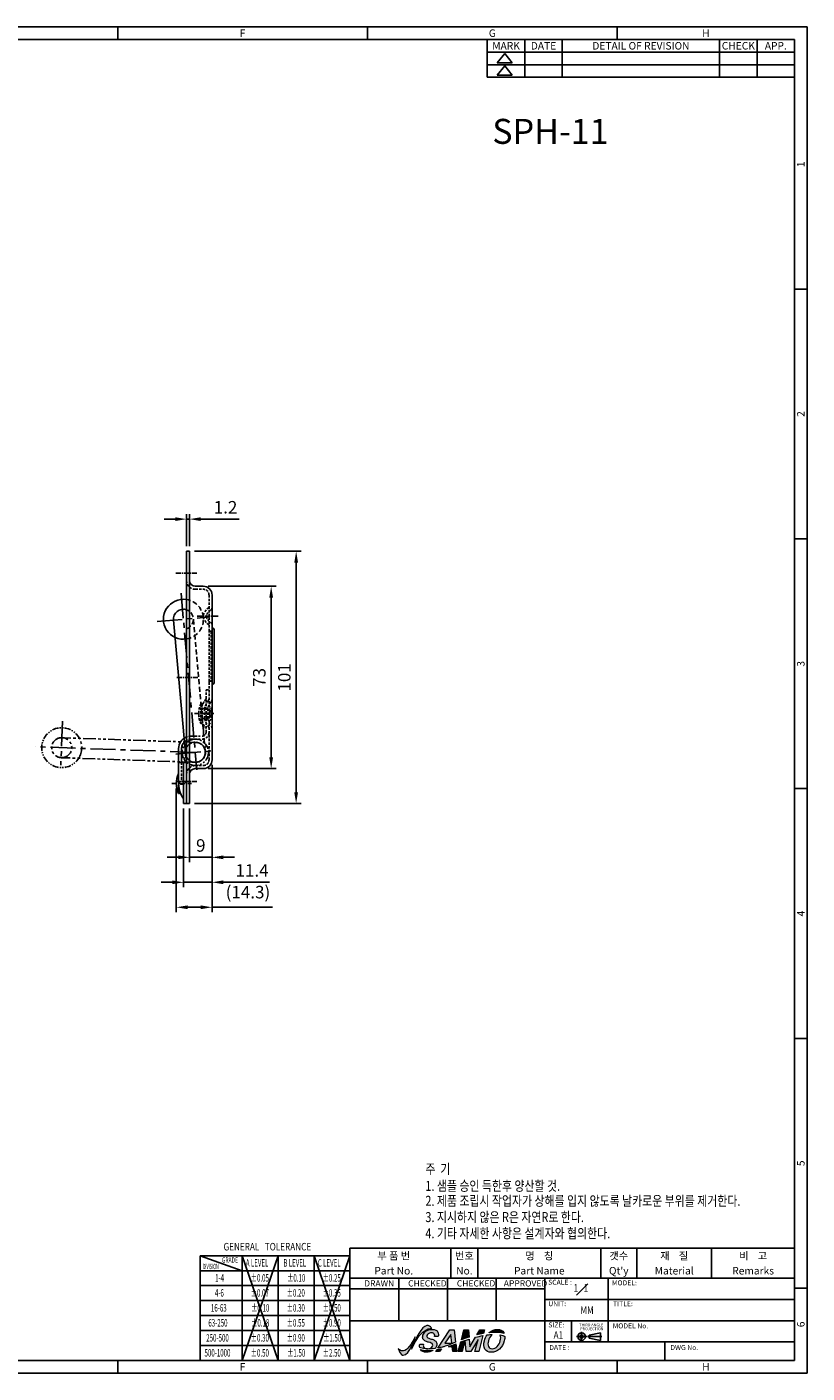
# Model space of a CAD drawing. Extents: x 0 to 781, y 0 to 539.
# Drawn here: x 469 to 781, y 0 to 539 of the extents above; entities that cross this region are included whole.
import ezdxf
from ezdxf.enums import TextEntityAlignment as Align

# ---------------------------------------------------------------- set-up
doc = ezdxf.new("R2010")
doc.units = 0
doc.header["$LTSCALE"] = 8
doc.header["$MEASUREMENT"] = 0
for name, pattern in [('AUSGEZOGEN', [0]), ('CENTER', [2, 1.25, -0.25, 0.25, -0.25]), ('CENTER2', [1.125, 0.75, -0.125, 0.125, -0.125]), ('HIDDEN', [0.375, 0.25, -0.125]), ('PHANTOM2', [1.25, 0.625, -0.125, 0.125, -0.125, 0.125, -0.125])]:
    doc.linetypes.add(name, pattern=pattern)
doc.layers.get('0').update_dxf_attribs({"linetype": 'CONTINUOUS'})
doc.layers.get('Defpoints').update_dxf_attribs({"linetype": 'CONTINUOUS'})
doc.layers.add('Default', color=7, linetype='CONTINUOUS')
doc.layers.add('손잡이', color=7, linetype='CONTINUOUS')
doc.layers.add('레이어 1', color=7, linetype='CONTINUOUS', lineweight=0)
doc.styles.get("Standard").update_dxf_attribs({"font": 'BareunDotum1.ttf', "width": 0.8})
doc.styles.add('style1', font='gulim.ttc')
doc.styles.add('TXT', font='simplex.shx', dxfattribs={"bigfont": 'whgtxt.shx'})
doc.dimstyles.new('ISO-25 A2[1]', dxfattribs={"dimtxt": 5, "dimasz": 4.5, "dimexe": 2, "dimexo": 2, "dimgap": 1.6, "dimtad": 1, "dimdsep": 46, "dimtxsty": 'Standard', "dimcen": 2.5, "dimclrd": 6, "dimclre": 6, "dimazin": 2, "dimtfac": 1, "dimtmove": 0, "dimatfit": 3, "dimfxl": 1, "dimarcsym": 0})

# ---------------------------------------------------------------- blocks, each defined once
blk = doc.blocks.new('*D30')
at = {"layer": 'Default', "color": 6, "lineweight": -2, "ltscale": 0.5}
for p, q in [((542.77, 243.54), (542.77, 204.51)), ((533.77, 226.04), (533.77, 204.51)), ((529.27, 206.51), (524.77, 206.51)), ((542.77, 206.51), (533.77, 206.51)), ((547.27, 206.51), (551.77, 206.51))]:
    blk.add_line(p, q, dxfattribs=at)
at = {"layer": 'Default', "color": 6, "ltscale": 0.5}
for points in [[(529.27, 207.26), (529.27, 205.76), (533.77, 206.51)], [(547.27, 207.26), (547.27, 205.76), (542.77, 206.51)]]:
    blk.add_solid(points, dxfattribs=at)
at = {"layer": 'Defpoints', "color": 0, "ltscale": 0.5}
for p in [(542.77, 245.54), (533.77, 228.04), (533.77, 206.51)]:
    blk.add_point(p, dxfattribs=at)
at = {"layer": 'Default', "color": 0, "ltscale": 0.5, "insert": (538.27, 210.61), "char_height": 5, "attachment_point": 5}
blk.add_mtext('9', dxfattribs=at)
blk = doc.blocks.new('*D31')
at = {"layer": 'Default', "color": 6, "lineweight": -2, "ltscale": 0.5}
for p, q in [((542.77, 243.54), (542.77, 194.51)), ((531.37, 226.04), (531.37, 194.51)), ((526.87, 196.51), (522.37, 196.51)), ((531.37, 196.51), (542.77, 196.51)), ((547.27, 196.51), (565.83, 196.51))]:
    blk.add_line(p, q, dxfattribs=at)
at = {"layer": 'Default', "color": 6, "ltscale": 0.5}
for points in [[(526.87, 197.26), (526.87, 195.76), (531.37, 196.51)], [(547.27, 197.26), (547.27, 195.76), (542.77, 196.51)]]:
    blk.add_solid(points, dxfattribs=at)
at = {"layer": 'Defpoints', "color": 0, "ltscale": 0.5}
for p in [(542.77, 245.54), (531.37, 228.04), (531.37, 196.51)]:
    blk.add_point(p, dxfattribs=at)
at = {"layer": 'Default', "color": 0, "ltscale": 0.5, "insert": (558.8, 200.61), "char_height": 5, "attachment_point": 5}
blk.add_mtext('11.4', dxfattribs=at)
blk = doc.blocks.new('*D32')
at = {"layer": 'Default', "color": 6, "lineweight": -2, "ltscale": 0.5}
for p, q in [((542.77, 243.54), (542.77, 184.51)), ((528.47, 234.05), (528.47, 184.51)), ((532.97, 186.51), (538.27, 186.51)), ((542.77, 186.51), (567.04, 186.51))]:
    blk.add_line(p, q, dxfattribs=at)
at = {"layer": 'Default', "color": 6, "ltscale": 0.5}
for points in [[(532.97, 187.26), (532.97, 185.76), (528.47, 186.51)], [(538.27, 187.26), (538.27, 185.76), (542.77, 186.51)]]:
    blk.add_solid(points, dxfattribs=at)
at = {"layer": 'Defpoints', "color": 0, "ltscale": 0.5}
for p in [(542.77, 245.54), (528.47, 236.05), (528.47, 186.51)]:
    blk.add_point(p, dxfattribs=at)
at = {"layer": 'Default', "color": 0, "ltscale": 0.5, "insert": (557.15, 191.92), "char_height": 5, "attachment_point": 5}
blk.add_mtext('(14.3)', dxfattribs=at)
blk = doc.blocks.new('*D33')
at = {"layer": 'Default', "color": 6, "lineweight": -2, "ltscale": 0.5}
for p, q in [((528.07, 341.92), (523.57, 341.92)), ((532.57, 331.04), (532.57, 343.92)), ((532.57, 341.92), (533.77, 341.92)), ((533.77, 331.04), (533.77, 343.92)), ((538.27, 341.92), (553.59, 341.92))]:
    blk.add_line(p, q, dxfattribs=at)
at = {"layer": 'Default', "color": 6, "ltscale": 0.5}
for points in [[(528.07, 342.67), (528.07, 341.17), (532.57, 341.92)], [(538.27, 342.67), (538.27, 341.17), (533.77, 341.92)]]:
    blk.add_solid(points, dxfattribs=at)
at = {"layer": 'Defpoints', "color": 0, "ltscale": 0.5}
for p in [(533.77, 341.92), (532.57, 329.04), (533.77, 329.04)]:
    blk.add_point(p, dxfattribs=at)
at = {"layer": 'Default', "color": 0, "ltscale": 0.5, "insert": (548.18, 346.02), "char_height": 5, "attachment_point": 5}
blk.add_mtext('1.2', dxfattribs=at)
blk = doc.blocks.new('*D34')
at = {"layer": 'Default', "color": 6, "lineweight": -2, "ltscale": 0.5}
for p, q in [((541.27, 315.04), (568.45, 315.04)), ((566.45, 310.54), (566.45, 246.54)), ((541.27, 242.04), (568.45, 242.04))]:
    blk.add_line(p, q, dxfattribs=at)
at = {"layer": 'Default', "color": 6, "ltscale": 0.5}
for points in [[(565.7, 310.54), (567.2, 310.54), (566.45, 315.04)], [(565.7, 246.54), (567.2, 246.54), (566.45, 242.04)]]:
    blk.add_solid(points, dxfattribs=at)
at = {"layer": 'Defpoints', "color": 0, "ltscale": 0.5}
for p in [(539.27, 315.04), (539.27, 242.04), (566.45, 242.04)]:
    blk.add_point(p, dxfattribs=at)
at = {"layer": 'Default', "color": 0, "ltscale": 0.5, "insert": (562.35, 278.54), "char_height": 5, "attachment_point": 5, "rotation": 90}
blk.add_mtext('73', dxfattribs=at)
blk = doc.blocks.new('*D35')
at = {"layer": 'Default', "color": 6, "lineweight": -2, "ltscale": 0.5}
for p, q in [((535.77, 329.04), (578.45, 329.04)), ((576.45, 324.54), (576.45, 232.54)), ((535.77, 228.04), (578.45, 228.04))]:
    blk.add_line(p, q, dxfattribs=at)
at = {"layer": 'Default', "color": 6, "ltscale": 0.5}
for points in [[(575.7, 324.54), (577.2, 324.54), (576.45, 329.04)], [(575.7, 232.54), (577.2, 232.54), (576.45, 228.04)]]:
    blk.add_solid(points, dxfattribs=at)
at = {"layer": 'Defpoints', "color": 0, "ltscale": 0.5}
for p in [(533.77, 329.04), (533.77, 228.04), (576.45, 228.04)]:
    blk.add_point(p, dxfattribs=at)
at = {"layer": 'Default', "color": 0, "ltscale": 0.5, "insert": (572.35, 278.54), "char_height": 5, "attachment_point": 5, "rotation": 90}
blk.add_mtext('101', dxfattribs=at)
blk = doc.blocks.new('Block_1')
at = {"layer": '레이어 1'}
h = blk.add_hatch(color=253, dxfattribs=at)
h.dxf.hatch_style = 2
edge = h.paths.add_edge_path()
edge.add_spline(control_points=[(89.03, -153.11), (89.03, -153.11), (91.34, -146.85), (93.62, -144.67), (95.89, -142.49), (97.05, -144.73), (97.13, -144.95), (97.13, -144.95), (93.38, -143.76), (89.03, -153.11)], knot_values=[0, 0, 0, 0, 1, 1, 1, 2, 2, 2, 3, 3, 3, 3], degree=3, periodic=0)
h = blk.add_hatch(color=253, dxfattribs=at)
h.dxf.hatch_style = 2
edge = h.paths.add_edge_path()
edge.add_spline(control_points=[(83.67, -152.86), (83.67, -152.86), (84.47, -154.1), (85.88, -153.86), (87.29, -153.61), (88.99, -151.43), (90.53, -148.21), (90.53, -148.21), (88.2, -155.66), (85.69, -155.62), (85.69, -155.62), (84.49, -155.78), (83.67, -152.86)], knot_values=[0, 0, 0, 0, 1, 1, 1, 2, 2, 2, 3, 3, 3, 4, 4, 4, 4], degree=3, periodic=0)
for points, knots in [([(89.03, -153.11), (89.03, -153.11), (91.34, -146.85), (93.62, -144.67), (95.89, -142.49), (97.05, -144.73), (97.13, -144.95), (97.13, -144.95), (93.38, -143.76), (89.03, -153.11)], [0, 0, 0, 0, 1, 1, 1, 2, 2, 2, 3, 3, 3, 3]), ([(83.67, -152.86), (83.67, -152.86), (84.47, -154.1), (85.88, -153.86), (87.29, -153.61), (88.99, -151.43), (90.53, -148.21), (90.53, -148.21), (88.2, -155.66), (85.69, -155.62), (85.69, -155.62), (84.49, -155.78), (83.67, -152.86)], [0, 0, 0, 0, 1, 1, 1, 2, 2, 2, 3, 3, 3, 4, 4, 4, 4])]:
    blk.add_open_spline(points, degree=3, knots=knots, dxfattribs=at)
blk = doc.blocks.new('Block_2')
at = {"layer": '레이어 1'}
h = blk.add_hatch(color=253, dxfattribs=at)
h.dxf.hatch_style = 2
edge = h.paths.add_edge_path()
edge.add_spline(control_points=[(107.76, -154.14), (107.76, -154.14), (109.25, -154.14), (109.25, -154.14), (109.25, -154.14), (110.42, -149.7), (110.42, -149.7), (109.89, -149.88), (109.34, -150.06), (108.78, -150.27), (108.78, -150.27), (107.76, -154.14), (107.76, -154.14)], knot_values=[0, 0, 0, 0, 1, 1, 1, 2, 2, 2, 3, 3, 3, 4, 4, 4, 4], degree=3, periodic=0)
h = blk.add_hatch(color=253, dxfattribs=at)
h.dxf.hatch_style = 2
edge = h.paths.add_edge_path()
edge.add_spline(control_points=[(112.36, -152.23), (112.36, -152.23), (112.13, -149.15), (112.13, -149.15), (111.63, -149.3), (111.1, -149.47), (110.56, -149.65), (110.56, -149.65), (110.97, -154.15), (110.97, -154.15), (110.97, -154.15), (112.72, -154.15), (112.72, -154.15), (112.72, -154.15), (115.73, -149.25), (115.73, -149.25), (115.73, -149.25), (114.44, -154.14), (114.44, -154.14), (114.44, -154.14), (115.94, -154.14), (115.94, -154.14), (115.94, -154.14), (117.61, -147.75), (117.61, -147.75), (116.7, -147.93), (115.71, -148.15), (114.63, -148.43), (114.63, -148.43), (112.36, -152.23), (112.36, -152.23)], knot_values=[0, 0, 0, 0, 1, 1, 1, 2, 2, 2, 3, 3, 3, 4, 4, 4, 5, 5, 5, 6, 6, 6, 7, 7, 7, 8, 8, 8, 9, 9, 9, 10, 10, 10, 10], degree=3, periodic=0)
h = blk.add_hatch(color=253, dxfattribs=at)
h.dxf.hatch_style = 2
edge = h.paths.add_edge_path()
edge.add_spline(control_points=[(124.55, -147.56), (124.82, -148.16), (124.83, -148.91), (124.59, -149.82), (124.35, -150.75), (123.93, -151.52), (123.35, -152.11), (122.76, -152.71), (122.1, -153.01), (121.37, -153.01), (120.62, -153.01), (120.12, -152.71), (119.85, -152.11), (119.59, -151.52), (119.58, -150.75), (119.83, -149.82), (120.07, -148.91), (120.48, -148.16), (121.05, -147.56), (121.15, -147.46), (121.26, -147.37), (121.37, -147.28), (120.75, -147.31), (120.07, -147.37), (119.33, -147.47), (118.83, -148.15), (118.46, -148.93), (118.23, -149.82), (117.87, -151.17), (117.95, -152.27), (118.44, -153.12), (118.94, -153.96), (119.79, -154.39), (121, -154.39), (122.22, -154.39), (123.29, -153.96), (124.23, -153.12), (125.17, -152.27), (125.82, -151.17), (126.18, -149.82), (126.35, -149.18), (126.42, -148.59), (126.39, -148.06), (125.96, -147.82), (125.34, -147.59), (124.48, -147.43), (124.5, -147.48), (124.53, -147.52), (124.55, -147.56)], knot_values=[0, 0, 0, 0, 1, 1, 1, 2, 2, 2, 3, 3, 3, 4, 4, 4, 5, 5, 5, 6, 6, 6, 7, 7, 7, 8, 8, 8, 9, 9, 9, 10, 10, 10, 11, 11, 11, 12, 12, 12, 13, 13, 13, 14, 14, 14, 15, 15, 15, 16, 16, 16, 16], degree=3, periodic=0)
h = blk.add_hatch(color=253, dxfattribs=at)
h.dxf.hatch_style = 2
edge = h.paths.add_edge_path()
edge.add_spline(control_points=[(92.65, -153.32), (92.66, -153.33), (92.67, -153.35), (92.68, -153.37), (93.14, -154.07), (93.92, -154.41), (95.02, -154.41), (96.03, -154.41), (96.9, -154.17), (97.61, -153.67), (97.65, -153.64), (97.7, -153.6), (97.74, -153.57), (96.01, -153.75), (94.25, -153.72), (92.65, -153.32)], knot_values=[0, 0, 0, 0, 1, 1, 1, 2, 2, 2, 3, 3, 3, 4, 4, 4, 5, 5, 5, 5], degree=3, periodic=0)
h = blk.add_hatch(color=253, dxfattribs=at)
h.dxf.hatch_style = 2
edge = h.paths.add_edge_path()
edge.add_spline(control_points=[(98.72, -154.16), (98.72, -154.16), (100.27, -154.16), (100.27, -154.16), (100.27, -154.16), (101.02, -152.99), (101.02, -152.99), (100.44, -153.13), (99.84, -153.26), (99.23, -153.36), (99.23, -153.36), (98.72, -154.16), (98.72, -154.16)], knot_values=[0, 0, 0, 0, 1, 1, 1, 2, 2, 2, 3, 3, 3, 4, 4, 4, 4], degree=3, periodic=0)
h = blk.add_hatch(color=253, dxfattribs=at)
h.dxf.hatch_style = 2
edge = h.paths.add_edge_path()
edge.add_spline(control_points=[(105.31, -152.19), (105.31, -152.19), (105.54, -154.15), (105.54, -154.15), (105.54, -154.15), (107.12, -154.15), (107.12, -154.15), (107.12, -154.15), (106.75, -151.09), (106.75, -151.09), (106.06, -151.38), (105.04, -151.79), (103.83, -152.19), (103.83, -152.19), (105.31, -152.19), (105.31, -152.19)], knot_values=[0, 0, 0, 0, 1, 1, 1, 2, 2, 2, 3, 3, 3, 4, 4, 4, 5, 5, 5, 5], degree=3, periodic=0)
for points, knots in [([(107.76, -154.14), (107.76, -154.14), (109.25, -154.14), (109.25, -154.14), (109.25, -154.14), (110.42, -149.7), (110.42, -149.7), (109.89, -149.88), (109.34, -150.06), (108.78, -150.27), (108.78, -150.27), (107.76, -154.14), (107.76, -154.14)], [0, 0, 0, 0, 1, 1, 1, 2, 2, 2, 3, 3, 3, 4, 4, 4, 4]), ([(112.36, -152.23), (112.36, -152.23), (112.13, -149.15), (112.13, -149.15), (111.63, -149.3), (111.1, -149.47), (110.56, -149.65), (110.56, -149.65), (110.97, -154.15), (110.97, -154.15), (110.97, -154.15), (112.72, -154.15), (112.72, -154.15), (112.72, -154.15), (115.73, -149.25), (115.73, -149.25), (115.73, -149.25), (114.44, -154.14), (114.44, -154.14), (114.44, -154.14), (115.94, -154.14), (115.94, -154.14), (115.94, -154.14), (117.61, -147.75), (117.61, -147.75), (116.7, -147.93), (115.71, -148.15), (114.63, -148.43), (114.63, -148.43), (112.36, -152.23), (112.36, -152.23)], [0, 0, 0, 0, 1, 1, 1, 2, 2, 2, 3, 3, 3, 4, 4, 4, 5, 5, 5, 6, 6, 6, 7, 7, 7, 8, 8, 8, 9, 9, 9, 10, 10, 10, 10]), ([(124.55, -147.56), (124.82, -148.16), (124.83, -148.91), (124.59, -149.82), (124.35, -150.75), (123.93, -151.52), (123.35, -152.11), (122.76, -152.71), (122.1, -153.01), (121.37, -153.01), (120.62, -153.01), (120.12, -152.71), (119.85, -152.11), (119.59, -151.52), (119.58, -150.75), (119.83, -149.82), (120.07, -148.91), (120.48, -148.16), (121.05, -147.56), (121.15, -147.46), (121.26, -147.37), (121.37, -147.28), (120.75, -147.31), (120.07, -147.37), (119.33, -147.47), (118.83, -148.15), (118.46, -148.93), (118.23, -149.82), (117.87, -151.17), (117.95, -152.27), (118.44, -153.12), (118.94, -153.96), (119.79, -154.39), (121, -154.39), (122.22, -154.39), (123.29, -153.96), (124.23, -153.12), (125.17, -152.27), (125.82, -151.17), (126.18, -149.82), (126.35, -149.18), (126.42, -148.59), (126.39, -148.06), (125.96, -147.82), (125.34, -147.59), (124.48, -147.43), (124.5, -147.48), (124.53, -147.52), (124.55, -147.56)], [0, 0, 0, 0, 1, 1, 1, 2, 2, 2, 3, 3, 3, 4, 4, 4, 5, 5, 5, 6, 6, 6, 7, 7, 7, 8, 8, 8, 9, 9, 9, 10, 10, 10, 11, 11, 11, 12, 12, 12, 13, 13, 13, 14, 14, 14, 15, 15, 15, 16, 16, 16, 16]), ([(92.65, -153.32), (92.66, -153.33), (92.67, -153.35), (92.68, -153.37), (93.14, -154.07), (93.92, -154.41), (95.02, -154.41), (96.03, -154.41), (96.9, -154.17), (97.61, -153.67), (97.65, -153.64), (97.7, -153.6), (97.74, -153.57), (96.01, -153.75), (94.25, -153.72), (92.65, -153.32)], [0, 0, 0, 0, 1, 1, 1, 2, 2, 2, 3, 3, 3, 4, 4, 4, 5, 5, 5, 5]), ([(98.72, -154.16), (98.72, -154.16), (100.27, -154.16), (100.27, -154.16), (100.27, -154.16), (101.02, -152.99), (101.02, -152.99), (100.44, -153.13), (99.84, -153.26), (99.23, -153.36), (99.23, -153.36), (98.72, -154.16), (98.72, -154.16)], [0, 0, 0, 0, 1, 1, 1, 2, 2, 2, 3, 3, 3, 4, 4, 4, 4]), ([(105.31, -152.19), (105.31, -152.19), (105.54, -154.15), (105.54, -154.15), (105.54, -154.15), (107.12, -154.15), (107.12, -154.15), (107.12, -154.15), (106.75, -151.09), (106.75, -151.09), (106.06, -151.38), (105.04, -151.79), (103.83, -152.19), (103.83, -152.19), (105.31, -152.19), (105.31, -152.19)], [0, 0, 0, 0, 1, 1, 1, 2, 2, 2, 3, 3, 3, 4, 4, 4, 5, 5, 5, 5])]:
    blk.add_open_spline(points, degree=3, knots=knots, dxfattribs=at)
blk = doc.blocks.new('Block_3')
at = {"layer": '레이어 1'}
h = blk.add_hatch(color=253, dxfattribs=at)
h.dxf.hatch_style = 2
edge = h.paths.add_edge_path()
edge.add_spline(control_points=[(98.41, -152.96), (98.68, -152.65), (98.88, -152.31), (99.01, -151.96), (99.2, -151.42), (99.22, -150.95), (99.06, -150.56), (98.9, -150.16), (98.64, -149.86), (98.29, -149.65), (97.88, -149.41), (97.47, -149.24), (97.05, -149.14), (96.62, -149.04), (96.27, -148.94), (95.99, -148.83), (95.73, -148.72), (95.51, -148.58), (95.32, -148.41), (95.13, -148.24), (95.09, -148.01), (95.19, -147.71), (95.27, -147.46), (95.45, -147.22), (95.72, -147), (96, -146.78), (96.42, -146.66), (97, -146.66), (97.57, -146.66), (97.95, -146.81), (98.14, -147.11), (98.33, -147.4), (98.38, -147.74), (98.28, -148.13), (98.28, -148.13), (99.76, -148.13), (99.76, -148.13), (99.93, -147.62), (99.87, -147.02), (99.57, -146.31), (99.26, -145.61), (98.52, -145.26), (97.35, -145.26), (96.31, -145.26), (95.47, -145.51), (94.83, -146.02), (94.2, -146.54), (93.79, -147.06), (93.61, -147.61), (93.41, -148.19), (93.42, -148.68), (93.63, -149.07), (93.84, -149.46), (94.2, -149.76), (94.69, -149.98), (95.09, -150.17), (95.48, -150.3), (95.88, -150.37), (96.27, -150.43), (96.62, -150.57), (96.95, -150.76), (97.19, -150.88), (97.36, -151.04), (97.45, -151.25), (97.55, -151.45), (97.53, -151.69), (97.4, -151.97), (97.25, -152.28), (97, -152.53), (96.67, -152.72), (96.34, -152.91), (95.91, -153.01), (95.39, -153.01), (94.82, -153.01), (94.38, -152.83), (94.08, -152.48), (93.78, -152.13), (93.69, -151.71), (93.82, -151.22), (93.82, -151.22), (92.34, -151.22), (92.34, -151.22), (92.2, -151.66), (92.19, -152.1), (92.3, -152.52), (93.35, -152.9), (95.36, -153.36), (98.41, -152.96)], knot_values=[0, 0, 0, 0, 1, 1, 1, 2, 2, 2, 3, 3, 3, 4, 4, 4, 5, 5, 5, 6, 6, 6, 7, 7, 7, 8, 8, 8, 9, 9, 9, 10, 10, 10, 11, 11, 11, 12, 12, 12, 13, 13, 13, 14, 14, 14, 15, 15, 15, 16, 16, 16, 17, 17, 17, 18, 18, 18, 19, 19, 19, 20, 20, 20, 21, 21, 21, 22, 22, 22, 23, 23, 23, 24, 24, 24, 25, 25, 25, 26, 26, 26, 27, 27, 27, 28, 28, 28, 29, 29, 29, 29], degree=3, periodic=0)
h = blk.add_hatch(color=253, dxfattribs=at)
h.dxf.hatch_style = 2
edge = h.paths.add_edge_path()
edge.add_spline(control_points=[(104.74, -147.25), (104.74, -147.25), (105.14, -150.82), (105.14, -150.82), (105.14, -150.82), (102.43, -150.82), (102.43, -150.82), (102.43, -150.82), (104.74, -147.25), (104.74, -147.25)], knot_values=[0, 0, 0, 0, 1, 1, 1, 2, 2, 2, 3, 3, 3, 3], degree=3, periodic=0)
edge = h.paths.add_edge_path()
edge.add_spline(control_points=[(101.54, -152.19), (101.54, -152.19), (101.98, -152.19), (101.98, -152.19), (103.39, -151.77), (104.95, -151.2), (106.67, -150.41), (106.67, -150.41), (106.07, -145.48), (106.07, -145.48), (106.07, -145.48), (104.33, -145.48), (104.33, -145.48), (104.33, -145.48), (99.62, -152.76), (99.62, -152.76), (100.19, -152.65), (100.8, -152.51), (101.44, -152.34), (101.44, -152.34), (101.54, -152.19), (101.54, -152.19)], knot_values=[0, 0, 0, 0, 1, 1, 1, 2, 2, 2, 3, 3, 3, 4, 4, 4, 5, 5, 5, 6, 6, 6, 7, 7, 7, 7], degree=3, periodic=0)
h = blk.add_hatch(color=253, dxfattribs=at)
h.dxf.hatch_style = 2
edge = h.paths.add_edge_path()
edge.add_spline(control_points=[(111.85, -145.49), (111.85, -145.49), (110.04, -145.49), (110.04, -145.49), (110.04, -145.49), (109, -149.44), (109, -149.44), (109.82, -149.12), (110.87, -148.74), (112.07, -148.36), (112.07, -148.36), (111.85, -145.49), (111.85, -145.49)], knot_values=[0, 0, 0, 0, 1, 1, 1, 2, 2, 2, 3, 3, 3, 4, 4, 4, 4], degree=3, periodic=0)
h = blk.add_hatch(color=253, dxfattribs=at)
h.dxf.hatch_style = 2
edge = h.paths.add_edge_path()
edge.add_spline(control_points=[(118.2, -145.49), (118.2, -145.49), (116.39, -145.49), (116.39, -145.49), (116.39, -145.49), (115.21, -147.47), (115.21, -147.47), (116.06, -147.26), (116.94, -147.07), (117.83, -146.91), (117.83, -146.91), (118.2, -145.49), (118.2, -145.49)], knot_values=[0, 0, 0, 0, 1, 1, 1, 2, 2, 2, 3, 3, 3, 4, 4, 4, 4], degree=3, periodic=0)
h = blk.add_hatch(color=253, dxfattribs=at)
h.dxf.hatch_style = 2
edge = h.paths.add_edge_path()
edge.add_spline(control_points=[(126.14, -146.88), (126.09, -146.76), (126.03, -146.65), (125.97, -146.54), (125.47, -145.69), (124.62, -145.27), (123.41, -145.27), (122.2, -145.27), (121.12, -145.69), (120.18, -146.54), (120.16, -146.55), (120.15, -146.57), (120.13, -146.58), (122.25, -146.37), (124.33, -146.4), (126.14, -146.88)], knot_values=[0, 0, 0, 0, 1, 1, 1, 2, 2, 2, 3, 3, 3, 4, 4, 4, 5, 5, 5, 5], degree=3, periodic=0)
for points, knots in [([(98.41, -152.96), (98.68, -152.65), (98.88, -152.31), (99.01, -151.96), (99.2, -151.42), (99.22, -150.95), (99.06, -150.56), (98.9, -150.16), (98.64, -149.86), (98.29, -149.65), (97.88, -149.41), (97.47, -149.24), (97.05, -149.14), (96.62, -149.04), (96.27, -148.94), (95.99, -148.83), (95.73, -148.72), (95.51, -148.58), (95.32, -148.41), (95.13, -148.24), (95.09, -148.01), (95.19, -147.71), (95.27, -147.46), (95.45, -147.22), (95.72, -147), (96, -146.78), (96.42, -146.66), (97, -146.66), (97.57, -146.66), (97.95, -146.81), (98.14, -147.11), (98.33, -147.4), (98.38, -147.74), (98.28, -148.13), (98.28, -148.13), (99.76, -148.13), (99.76, -148.13), (99.93, -147.62), (99.87, -147.02), (99.57, -146.31), (99.26, -145.61), (98.52, -145.26), (97.35, -145.26), (96.31, -145.26), (95.47, -145.51), (94.83, -146.02), (94.2, -146.54), (93.79, -147.06), (93.61, -147.61), (93.41, -148.19), (93.42, -148.68), (93.63, -149.07), (93.84, -149.46), (94.2, -149.76), (94.69, -149.98), (95.09, -150.17), (95.48, -150.3), (95.88, -150.37), (96.27, -150.43), (96.62, -150.57), (96.95, -150.76), (97.19, -150.88), (97.36, -151.04), (97.45, -151.25), (97.55, -151.45), (97.53, -151.69), (97.4, -151.97), (97.25, -152.28), (97, -152.53), (96.67, -152.72), (96.34, -152.91), (95.91, -153.01), (95.39, -153.01), (94.82, -153.01), (94.38, -152.83), (94.08, -152.48), (93.78, -152.13), (93.69, -151.71), (93.82, -151.22), (93.82, -151.22), (92.34, -151.22), (92.34, -151.22), (92.2, -151.66), (92.19, -152.1), (92.3, -152.52), (93.35, -152.9), (95.36, -153.36), (98.41, -152.96)], [0, 0, 0, 0, 1, 1, 1, 2, 2, 2, 3, 3, 3, 4, 4, 4, 5, 5, 5, 6, 6, 6, 7, 7, 7, 8, 8, 8, 9, 9, 9, 10, 10, 10, 11, 11, 11, 12, 12, 12, 13, 13, 13, 14, 14, 14, 15, 15, 15, 16, 16, 16, 17, 17, 17, 18, 18, 18, 19, 19, 19, 20, 20, 20, 21, 21, 21, 22, 22, 22, 23, 23, 23, 24, 24, 24, 25, 25, 25, 26, 26, 26, 27, 27, 27, 28, 28, 28, 29, 29, 29, 29]), ([(101.54, -152.19), (101.54, -152.19), (101.98, -152.19), (101.98, -152.19), (103.39, -151.77), (104.95, -151.2), (106.67, -150.41), (106.67, -150.41), (106.07, -145.48), (106.07, -145.48), (106.07, -145.48), (104.33, -145.48), (104.33, -145.48), (104.33, -145.48), (99.62, -152.76), (99.62, -152.76), (100.19, -152.65), (100.8, -152.51), (101.44, -152.34), (101.44, -152.34), (101.54, -152.19), (101.54, -152.19)], [0, 0, 0, 0, 1, 1, 1, 2, 2, 2, 3, 3, 3, 4, 4, 4, 5, 5, 5, 6, 6, 6, 7, 7, 7, 7]), ([(111.85, -145.49), (111.85, -145.49), (110.04, -145.49), (110.04, -145.49), (110.04, -145.49), (109, -149.44), (109, -149.44), (109.82, -149.12), (110.87, -148.74), (112.07, -148.36), (112.07, -148.36), (111.85, -145.49), (111.85, -145.49)], [0, 0, 0, 0, 1, 1, 1, 2, 2, 2, 3, 3, 3, 4, 4, 4, 4]), ([(118.2, -145.49), (118.2, -145.49), (116.39, -145.49), (116.39, -145.49), (116.39, -145.49), (115.21, -147.47), (115.21, -147.47), (116.06, -147.26), (116.94, -147.07), (117.83, -146.91), (117.83, -146.91), (118.2, -145.49), (118.2, -145.49)], [0, 0, 0, 0, 1, 1, 1, 2, 2, 2, 3, 3, 3, 4, 4, 4, 4]), ([(126.14, -146.88), (126.09, -146.76), (126.03, -146.65), (125.97, -146.54), (125.47, -145.69), (124.62, -145.27), (123.41, -145.27), (122.2, -145.27), (121.12, -145.69), (120.18, -146.54), (120.16, -146.55), (120.15, -146.57), (120.13, -146.58), (122.25, -146.37), (124.33, -146.4), (126.14, -146.88)], [0, 0, 0, 0, 1, 1, 1, 2, 2, 2, 3, 3, 3, 4, 4, 4, 5, 5, 5, 5]), ([(104.74, -147.25), (104.74, -147.25), (105.14, -150.82), (105.14, -150.82), (105.14, -150.82), (102.43, -150.82), (102.43, -150.82), (102.43, -150.82), (104.74, -147.25), (104.74, -147.25)], [0, 0, 0, 0, 1, 1, 1, 2, 2, 2, 3, 3, 3, 3])]:
    blk.add_open_spline(points, degree=3, knots=knots, dxfattribs=at)
blk = doc.blocks.new('Block_0')
at = {"layer": '레이어 1'}
for name in ['Block_1', 'Block_3', 'Block_2']:
    blk.add_blockref(name, (0, 0), dxfattribs=at)

msp = doc.modelspace()

# ---------------------------------------------------------------- linework, layer by layer
at = {"color": 3}
for p, q in [((781, 539), (0, 539)), ((505, 534), (505, 539)), ((605, 534), (605, 539)), ((705, 534), (705, 539)), ((781, 0), (781, 539)), ((776, 534), (5, 534)), ((652.984, 518.881), (652.984, 534)), ((667.984, 518.881), (667.984, 534)), ((776, 5), (776, 534)), ((775.984, 528.881), (652.984, 528.881)), ((660.049, 528.379), (656.961, 524.613)), ((662.946, 524.613), (660.049, 528.379)), ((656.961, 524.613), (662.946, 524.613)), ((660.049, 523.469), (656.961, 519.703)), ((662.946, 519.703), (660.049, 523.469)), ((652.984, 518.881), (776, 518.881)), ((656.961, 519.703), (662.946, 519.703)), ((781, 434), (776, 434)), ((781, 334), (776, 334)), ((781, 234), (776, 234)), ((781, 134), (776, 134)), ((598, 49.975), (776, 49.975)), ((776, 37.975), (598, 37.975)), ((781, 34), (776, 34)), ((0, 0), (781, 0)), ((5, 5), (776, 5)), ((505, 0), (505, 5)), ((605, 0), (605, 5)), ((705, 0), (705, 5))]:
    msp.add_line(p, q, dxfattribs=at)
at = {"color": 5}
for p, q in [((682.984, 518.881), (682.984, 534)), ((745.984, 518.881), (745.984, 534)), ((760.984, 518.881), (760.984, 534)), ((775.984, 523.881), (652.984, 523.881)), ((776, 49.975), (598, 49.975)), ((638.4, 49.975), (638.4, 37.975)), ((649.2, 49.975), (649.2, 37.975)), ((698.4, 49.975), (698.4, 37.975)), ((712.8, 49.975), (712.8, 37.975)), ((742.8, 49.975), (742.8, 37.975)), ((554.8, 41), (538, 47)), ((569.2, 47), (554.8, 5)), ((554.8, 47), (569.2, 5)), ((569.2, 47), (569.2, 5)), ((583.6, 47), (583.6, 5)), ((583.6, 47), (598, 5)), ((583.6, 5), (598, 47)), ((617.505, 37.975), (617.505, 20.975)), ((637.005, 37.975), (637.005, 20.975)), ((656.505, 20.975), (656.505, 37.975)), ((701.421, 12.475), (701.421, 37.975)), ((598, 35), (538, 35)), ((598.005, 33.725), (676.005, 33.725)), ((598, 29), (538, 29)), ((676.005, 29.475), (776, 29.475)), ((598, 23), (538, 23)), ((598, 17), (538, 17)), ((598, 20.975), (776, 20.975)), ((686.731, 20.975), (686.731, 12.475)), ((598, 11), (538, 11)), ((676.005, 12.475), (776, 12.475)), ((724.117, 5), (724.117, 12.475))]:
    msp.add_line(p, q, dxfattribs=at)
at = {"color": 5, "linetype": 'PHANTOM2'}
for p, q in [((536.208, 252.538), (482.741, 254.405)), ((535.929, 244.543), (482.462, 246.41))]:
    msp.add_line(p, q, dxfattribs=at)
at = {"color": 3, "linetype": 'AUSGEZOGEN'}
for p, q in [((598, 49.975), (598, 5)), ((538, 47), (598, 47)), ((538, 5), (538, 47)), ((554.8, 47), (554.8, 5)), ((598, 47), (598, 5)), ((598, 41), (538, 41)), ((598, 41), (538, 41)), ((598.5, 37.975), (776, 37.975)), ((676.005, 5), (676.005, 37.975))]:
    msp.add_line(p, q, dxfattribs=at)
for p, q in [((688.643, 31.133), (693.247, 35.736)), ((693.747, 15.241), (698.333, 16.129)), ((693.747, 13.948), (693.747, 15.241)), ((693.747, 13.948), (698.333, 13.06)), ((698.333, 13.06), (698.333, 16.129))]:
    msp.add_line(p, q)
at = {"color": 1, "linetype": 'CENTER2'}
for p, q in [((690.729, 16.469), (690.729, 12.769)), ((692.764, 14.619), (688.694, 14.619)), ((693.12, 14.595), (698.849, 14.595))]:
    msp.add_line(p, q, dxfattribs=at)
for radius in [1.534, 0.647]:
    msp.add_circle((690.729, 14.619), radius)
at = {"color": 4, "linetype": 'PHANTOM2'}
msp.add_arc((482.601, 250.407), 4, 88, 268, dxfattribs=at)
at = {"color": 5, "linetype": 'PHANTOM2'}
for centre, radius, start, end in [((482.601, 250.407), 4, 268, 88), ((482.601, 250.407), 8, 328, 28), ((536.069, 248.54), 4, 268, 88)]:
    msp.add_arc(centre, radius, start, end, dxfattribs=at)
at = {"layer": 'Default', "ltscale": 0.5}
for p, q in [((532.569, 329.04), (533.769, 329.04)), ((532.569, 329.04), (532.569, 244.54)), ((533.769, 329.04), (533.769, 318.84)), ((533.769, 318.84), (533.769, 278.54)), ((536.069, 315.04), (539.269, 315.04)), ((542.769, 311.54), (542.769, 306.43)), ((542.769, 306.43), (542.769, 299.65)), ((542.769, 278.54), (542.769, 299.65)), ((542.769, 298.24), (543.069, 298.24)), ((543.569, 297.74), (543.569, 276.34)), ((533.769, 238.24), (533.769, 278.54)), ((542.769, 245.54), (542.769, 278.54)), ((542.769, 275.84), (543.069, 275.84)), ((529.369, 237.14), (529.369, 250.04)), ((530.569, 250.04), (530.569, 244.54)), ((529.369, 244.54), (531.369, 244.54)), ((531.369, 228.04), (531.369, 244.54)), ((531.369, 244.54), (532.569, 244.54)), ((532.569, 228.04), (532.569, 244.54)), ((529.304, 240.04), (529.304, 232.04)), ((529.369, 240.04), (529.304, 240.04)), ((533.769, 228.04), (533.769, 238.24)), ((536.069, 242.04), (539.269, 242.04)), ((529.304, 232.04), (529.804, 232.04)), ((529.804, 233.123), (529.804, 232.04)), ((530.769, 235.74), (531.369, 235.74)), ((532.569, 228.04), (531.369, 228.04)), ((532.569, 228.04), (533.769, 228.04))]:
    msp.add_line(p, q, dxfattribs=at)
at = {"layer": 'Default', "color": 2, "linetype": 'HIDDEN', "ltscale": 0.5}
for p, q in [((536.069, 313.84), (539.269, 313.84)), ((541.569, 311.54), (541.569, 297.54)), ((539.269, 303.328), (539.269, 302.752)), ((540.469, 303.168), (540.469, 302.912)), ((541.569, 297.54), (541.569, 276.54)), ((542.069, 297.04), (542.369, 297.04)), ((542.369, 297.04), (542.369, 277.04)), ((541.569, 245.54), (541.569, 276.54)), ((542.069, 277.04), (542.369, 277.04)), ((540.369, 256.54), (540.369, 273.54)), ((540.369, 273.54), (541.569, 273.54)), ((538.304, 268.04), (538.804, 268.04)), ((538.304, 268.04), (538.304, 260.04)), ((538.804, 268.04), (538.804, 260.04)), ((538.804, 266.04), (541.037, 266.04)), ((539.799, 266.04), (539.799, 262.04)), ((541.037, 266.04), (541.037, 262.038)), ((541.714, 267.04), (541.386, 267.04)), ((542.526, 265.339), (542.078, 265.339)), ((542.526, 265.339), (542.526, 262.739)), ((538.304, 260.04), (538.804, 260.04)), ((538.804, 262.038), (541.037, 262.038)), ((539.369, 255.126), (539.369, 259.681)), ((541.714, 261.04), (541.386, 261.04)), ((542.526, 262.739), (542.078, 262.739)), ((534.369, 255.04), (537.969, 255.04)), ((534.369, 253.84), (537.969, 253.84)), ((530.569, 244.54), (530.569, 237.209)), ((536.069, 243.24), (539.269, 243.24)), ((530.769, 236.94), (531.169, 236.94))]:
    msp.add_line(p, q, dxfattribs=at)
for centre, radius, start, end in [((536.069, 317.34), 3.5, 180, 270), ((539.269, 311.54), 2.3, 0, 90), ((544.54, 301.983), 5.441, 123.10585, 165.68152), ((544.54, 304.098), 5.441, 194.31848, 236.89415), ((544.54, 301.983), 4.241, 121.92903, 163.76961), ((544.54, 304.098), 4.241, 196.23039, 238.07097), ((541.769, 306.43), 1, 301.92903, 0), ((542.069, 297.54), 0.5, 180, 270), ((541.769, 299.65), 1, 0, 58.07097), ((542.069, 276.54), 0.5, 90, 180), ((548.369, 264.04), 10, 143.1301, 163.0413), ((540.569, 269.973), 1, 322.74208, 0), ((540.569, 269.973), 2.2, 322.74208, 0), ((547.537, 264.052), 10.067, 156.66113, 203.48302), ((548.369, 264.04), 8.8, 142.74208, 166.86346), ((548.369, 264.04), 7.6, 142.74208, 164.74249), ((540.59, 265.458), 1.94, 356.48315, 54.59766), ((544.43, 264.039), 2.688, 151.07161, 208.92839), ((548.369, 264.04), 10, 196.9587, 216.8699), ((548.369, 264.04), 8.8, 193.13657, 217.25792), ((548.369, 264.04), 7.6, 195.27383, 217.25792), ((540.59, 262.621), 1.94, 305.40234, 3.49101), ((540.569, 258.107), 2.2, 0, 37.25792), ((534.369, 250.04), 5, 90, 111.1002), ((534.369, 250.04), 3.8, 90, 118.27371), ((538.869, 256.54), 1.5, 270, 0), ((538.869, 256.54), 2.7, 270, 0), ((540.569, 258.107), 1, 0, 37.25792), ((536.069, 239.74), 3.5, 90, 180), ((539.269, 245.54), 2.3, 270, 0), ((530.769, 237.14), 0.2, 180, 270), ((531.169, 235.54), 1.4, 0, 90)]:
    msp.add_arc(centre, radius, start, end, dxfattribs=at)
at = {"layer": 'Default', "ltscale": 0.5}
for centre, radius, start, end in [((536.069, 317.34), 2.3, 180, 270), ((539.269, 311.54), 3.5, 0, 90), ((543.069, 297.74), 0.5, 0, 90), ((543.069, 276.34), 0.5, 270, 0), ((534.369, 250.04), 5, 111.1002, 180), ((534.369, 250.04), 3.8, 118.27371, 180), ((539.269, 245.54), 3.5, 270, 0), ((538.537, 236.052), 10.067, 156.66113, 203.48302), ((536.069, 239.74), 2.3, 90, 180), ((530.769, 237.14), 1.4, 180, 270), ((539.369, 236.04), 10, 175.40242, 216.8699)]:
    msp.add_arc(centre, radius, start, end, dxfattribs=at)
at = {"layer": 'Default', "color": 5, "linetype": 'PHANTOM2', "ltscale": 0.5}
msp.add_arc((482.601, 250.407), 8, 28, 328, dxfattribs=at)
at = {"layer": '손잡이', "color": 1, "linetype": 'CENTER', "ltscale": 0.2}
for p, q in [((528.333, 320.245), (536.691, 320.245)), ((536.805, 303.04), (545.162, 303.04)), ((528.696, 278.54), (537.053, 278.54)), ((535.734, 264.039), (543.507, 264.039)), ((526.725, 236.052), (534.498, 236.052)), ((528.333, 236.835), (536.691, 236.835))]:
    msp.add_line(p, q, dxfattribs=at)
at = {"layer": '손잡이', "color": 1, "linetype": 'CENTER'}
for p, q in [((530.379, 312.287), (536.691, 241.568)), ((520.854, 300.895), (541.771, 302.762)), ((482.97, 260.97), (482.232, 243.343)), ((536.069, 248.54), (472.039, 250.776)), ((528.331, 247.85), (543.806, 249.231))]:
    msp.add_line(p, q, dxfattribs=at)
at = {"layer": '손잡이', "color": 2, "linetype": 'HIDDEN'}
msp.add_line((540.053, 248.896), (535.297, 302.184), dxfattribs=at)
at = {"layer": '손잡이'}
msp.add_line((532.085, 248.185), (527.329, 301.473), dxfattribs=at)
at = {"layer": '손잡이', "color": 2, "linetype": 'PHANTOM2', "ltscale": 0.7}
for radius in [5.25, 4.05]:
    msp.add_circle((536.069, 248.54), radius, dxfattribs=at)
at = {"layer": '손잡이', "ltscale": 0.5}
msp.add_arc((531.313, 301.828), 8, 80.96832, 279.03168, dxfattribs=at)
at = {"layer": '손잡이', "color": 2, "linetype": 'HIDDEN'}
for centre, radius, start, end in [((531.313, 301.828), 8, 279.03168, 80.96832), ((531.313, 301.828), 4, 288.29812, 71.70188), ((536.069, 248.54), 4, 208.95502, 5.1)]:
    msp.add_arc(centre, radius, start, end, dxfattribs=at)
at = {"layer": '손잡이'}
for centre, start, end in [((531.313, 301.828), 71.70188, 185.1), ((536.069, 248.54), 185.1, 208.95502)]:
    msp.add_arc(centre, 4, start, end, dxfattribs=at)
at = {"layer": '손잡이', "color": 2, "linetype": 'PHANTOM2', "ltscale": 0.7}
for centre, start, end in [((539.873, 251.214), 215.1, 35.1), ((532.264, 245.866), 35.1, 215.1)]:
    msp.add_arc(centre, 0.6, start, end, dxfattribs=at)

# ---------------------------------------------------------------- block references
at = {"layer": '레이어 1'}
msp.add_blockref('Block_0', (533.604, 162.748), dxfattribs=at)

# ---------------------------------------------------------------- texts
at = {"color": 3, "style": 'style1'}
for s, p in [('F', (555, 536.5)), ('G', (655, 536.5)), ('H', (740.5, 536.5)), ('MARK', (660.484, 531.441)), ('DATE', (675.484, 531.441)), ('DETAIL OF REVISION', (714.484, 531.441)), ('CHECK', (753.484, 531.441)), ('APP.', (768.484, 531.441)), ('부 품 번', (615.516, 46.975)), ('번호', (643.8, 46.975)), ('명    칭', (673.8, 46.975)), ('갯수', (705.6, 46.975)), ('재    질', (727.8, 46.975)), ('비    고', (759.4, 46.975)), ('Part No.', (615.516, 40.975)), ('No.', (643.8, 40.975)), ('Part Name', (673.8, 40.975)), ("Qt'y", (705.6, 40.975)), ('Material', (727.8, 40.975)), ('Remarks', (759.4, 40.975)), ('F', (555, 2.5)), ('G', (655, 2.5)), ('H', (740.5, 2.5))]:
    msp.add_text(s, height=3, dxfattribs=at).set_placement(p, align=Align.MIDDLE_CENTER)
for s, p in [('1', (778.5, 484)), ('2', (778.5, 384)), ('3', (778.5, 284)), ('4', (778.5, 184)), ('5', (778.5, 84)), ('6', (778.5, 19.5))]:
    msp.add_text(s, height=3, rotation=90, dxfattribs=at).set_placement(p, align=Align.MIDDLE_CENTER)
at = {"width": 0.8}
for s, height, p in [('%%U주  기', 4, (628.188, 79.683)), ('1. 샘플 승인 득한후 양산할 것.', 4, (628.188, 72.965)), ('2. 제품 조립시 작업자가 상해를 입지 않도록 날카로운 부위를 제거한다.', 4, (628.188, 66.965)), ('3. 지시하지 않은 R은 자연R로 한다.', 4, (628.188, 60.465)), ('4. 기타 자세한 사항은 설계자와 협의한다.', 4, (628.188, 53.965)), ('1   1', 3, (687.521, 32.613)), ('MM', 3, (690.247, 23.699))]:
    msp.add_text(s, height=height, dxfattribs=at).set_placement(p)
at = {"color": 3, "linetype": 'AUSGEZOGEN', "style": 'TXT'}
for s, height, width, p in [('GENERAL   TOLERANCE', 3, 0.8, (547.385, 49.108)), ('DIVISION', 2.1421, 0.518571, (539.084, 41.61)), ('GRADE', 2.14, 0.683721, (546.743, 44.191)), ('A LEVEL', 3, 0.6, (556.298, 42.631)), ('B LEVEL', 3, 0.6, (571.341, 42.631)), ('C LEVEL', 3, 0.6, (585.141, 42.631)), ('1-4', 3, 0.6, (544.006, 36.611)), ('%%P0.05', 3, 0.6, (558.313, 36.611)), ('%%P0.10', 3, 0.6, (572.884, 36.611)), ('%%P0.25', 3, 0.6, (587.113, 36.611)), ('4-6', 3, 0.6, (543.92, 30.611)), ('%%P0.07', 3, 0.6, (558.313, 30.611)), ('%%P0.20', 3, 0.6, (572.713, 30.611)), ('%%P0.35', 3, 0.6, (587.113, 30.611)), ('16-63', 3, 0.6, (542.335, 24.611)), ('%%P0.10', 3, 0.6, (558.484, 24.611)), ('%%P0.30', 3, 0.6, (572.713, 24.611)), ('%%P0.50', 3, 0.6, (587.113, 24.611)), ('63-250', 3, 0.6, (541.306, 18.611)), ('%%P0.18', 3, 0.6, (558.484, 18.611)), ('%%P0.55', 3, 0.6, (572.713, 18.611)), ('%%P0.90', 3, 0.6, (587.113, 18.611)), ('250-500', 3, 0.6, (540.449, 12.611)), ('%%P0.30', 3, 0.6, (558.313, 12.611)), ('%%P0.90', 3, 0.6, (572.713, 12.611)), ('%%P1.50', 3, 0.6, (587.284, 12.611)), ('500-1000', 3, 0.6, (539.763, 6.611)), ('%%P0.50', 3, 0.6, (558.313, 6.591)), ('%%P1.50', 3, 0.6, (572.884, 6.591)), ('%%P2.50', 3, 0.6, (587.113, 6.591))]:
    msp.add_text(s, height=height, dxfattribs=dict(at, width=width)).set_placement(p)
at = {"color": 3, "style": 'style1'}
for s, height, p in [('DRAWN', 2.5, (603.679, 34.666)), ('CHECKED', 2.5, (621.281, 34.666)), ('CHECKED', 2.5, (640.781, 34.666)), ('APPROVED', 2.5, (659.576, 34.666)), ('MODEL:', 2, (702.88, 35.131)), ('UNIT:', 2, (677.398, 26.785)), ('TITLE:', 2, (703.322, 26.785)), ('SIZE:', 2, (677.398, 18.285)), ('THIRD ANGLE', 1.12, (689.774, 18.711)), ('PROJECTION', 1.12, (690.144, 17.152)), ('MODEL No.', 2, (703.198, 17.904)), ('DATE :', 2, (677.782, 9.236)), ('DWG No.', 2, (726.253, 9.236))]:
    msp.add_text(s, height=height, dxfattribs=at).set_placement(p)
msp.add_text('SCALE : ', height=2, dxfattribs=at).set_placement((682.405, 34.76), align=Align.BOTTOM_CENTER)
at = {"width": 0.8}
msp.add_text('A1', height=3, dxfattribs=at).set_placement((681.433, 15.265), align=Align.MIDDLE_CENTER)
at = {"insert": (654.968, 502.185), "char_height": 10, "width": 83.39074, "attachment_point": 1}
msp.add_mtext('{\\Fsimplex,fhg.shx;SPH-11}', dxfattribs=at)

# ---------------------------------------------------------------- dimensions: what is measured, and where the dimension line sits
at = {"layer": 'Default', "ltscale": 0.5}
dim = msp.add_linear_dim(base=(533.769, 341.921), p1=(532.569, 329.04), p2=(533.769, 329.04), dimstyle='ISO-25 A2[1]', dxfattribs=at)
dim.commit()
dim.dimension.update_dxf_attribs({"geometry": '*D33', "text_midpoint": (548.178, 346.021)})
dim = msp.add_linear_dim(base=(576.449, 228.04), p1=(533.769, 329.04), p2=(533.769, 228.04), angle=90, dimstyle='ISO-25 A2[1]', override={"dimtmove": 0}, dxfattribs=at)
dim.commit()
dim.dimension.update_dxf_attribs({"geometry": '*D35', "text_midpoint": (572.349, 278.54)})
dim = msp.add_linear_dim(base=(566.449, 242.04), p1=(539.269, 315.04), p2=(539.269, 242.04), angle=90, dimstyle='ISO-25 A2[1]', override={"dimtmove": 0}, dxfattribs=at)
dim.commit()
dim.dimension.update_dxf_attribs({"geometry": '*D34', "text_midpoint": (566.449, 278.54), "dimtype": 160})
dim = msp.add_linear_dim(base=(531.369, 196.511), p1=(542.769, 245.54), p2=(531.369, 228.04), dimstyle='ISO-25 A2[1]', override={"dimtmove": 0}, dxfattribs=at)
dim.commit()
dim.dimension.update_dxf_attribs({"geometry": '*D31', "text_midpoint": (558.797, 196.511), "dimtype": 160})
dim = msp.add_linear_dim(base=(533.769, 206.511), p1=(542.769, 245.54), p2=(533.769, 228.04), dimstyle='ISO-25 A2[1]', override={"dimtmove": 0}, dxfattribs=at)
dim.commit()
dim.dimension.update_dxf_attribs({"geometry": '*D30', "text_midpoint": (538.269, 210.611)})
dim = msp.add_linear_dim(base=(528.47, 186.511), p1=(542.769, 245.54), p2=(528.47, 236.052), text='(<>)', dimstyle='ISO-25 A2[1]', override={"dimtmove": 0}, dxfattribs=at)
dim.commit()
dim.dimension.update_dxf_attribs({"geometry": '*D32', "text_midpoint": (557.154, 186.511), "dimtype": 160})

doc.saveas('drawing.dxf')
